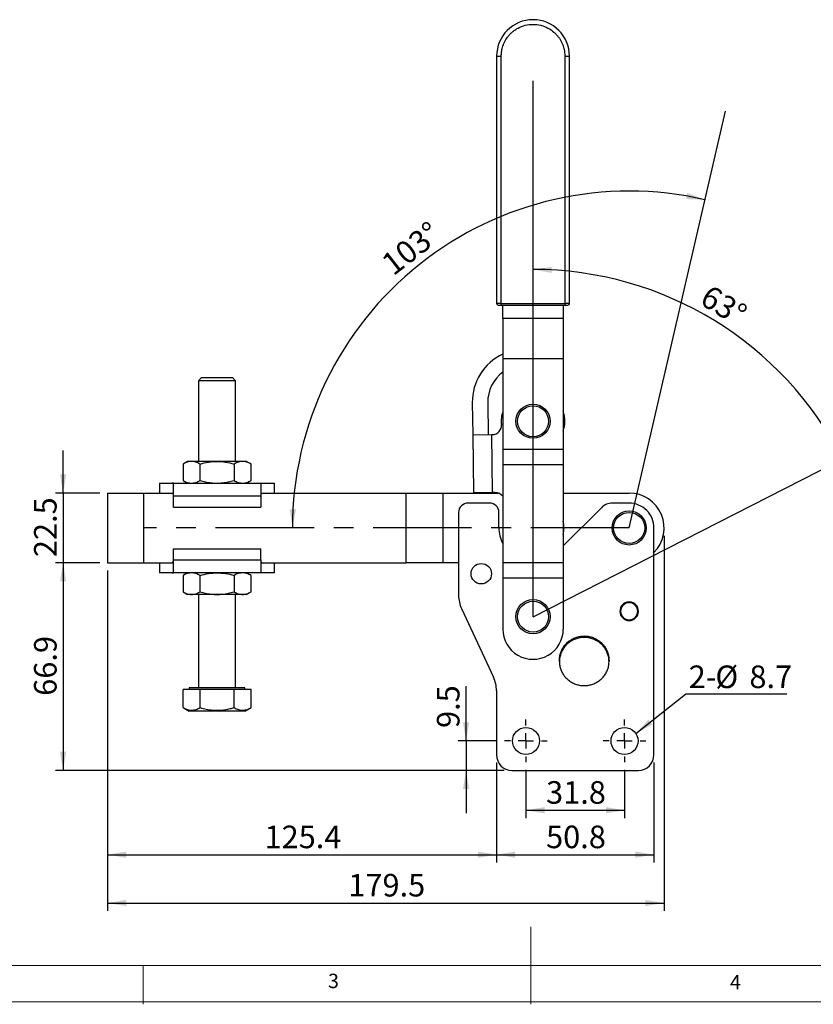
# Model space of a CAD drawing. Units: millimetres. Extents: x 5 to 297, y 6 to 206.
# Drawn here: x 83 to 185, y 6 to 133 of the extents above; entities that cross this region are included whole.
import ezdxf

# ---------------------------------------------------------------- set-up
doc = ezdxf.new("R2010")
doc.units = ezdxf.units.MM
doc.linetypes.add('CENTERX2', pattern=[20.32, 12.7, -2.54, 2.54, -2.54])
doc.layers.add('DIM', color=5, linetype='Continuous')
doc.layers.add('SLD-0', color=179, linetype='Continuous')
doc.styles.add('SLDTEXTSTYLE1', font='TXT', dxfattribs={"width": 0.75})
doc.dimstyles.new('SLDDIMSTYLE0', dxfattribs={"dimtxt": 2.910417, "dimasz": 2.4, "dimexe": 0, "dimexo": 0.0625, "dimgap": 0.727604, "dimtad": 1, "dimdec": 4, "dimlfac": 2.5, "dimzin": 12, "dimdsep": 46, "dimtxsty": 'SLDTEXTSTYLE1', "dimsah": 1, "dimcen": 0.09, "dimazin": 3, "dimtfac": 1, "dimtofl": 0, "dimtmove": 0, "dimatfit": 3, "dimfxl": 0, "dimfrac": 2, "dimtolj": 1, "dimtzin": 12, "dimarcsym": 0})
doc.dimstyles.new('SLDDIMSTYLE1', dxfattribs={"dimtxt": 2.910417, "dimasz": 2.4, "dimexe": 0, "dimexo": 0.0625, "dimgap": 0.727604, "dimtad": 1, "dimdec": 4, "dimlfac": 2.5, "dimzin": 12, "dimdsep": 46, "dimtxsty": 'SLDTEXTSTYLE1', "dimsah": 1, "dimcen": 0.09, "dimazin": 3, "dimtfac": 1, "dimtofl": 0, "dimtmove": 0, "dimatfit": 3, "dimfxl": 0, "dimfrac": 2, "dimtolj": 1, "dimtzin": 12, "dimarcsym": 0})
doc.dimstyles.new('SLDDIMSTYLE2', dxfattribs={"dimtxt": 2.910417, "dimasz": 2.4, "dimexe": 0, "dimexo": 0.0625, "dimgap": 0.727604, "dimtad": 1, "dimdec": 1, "dimlfac": 2.5, "dimrnd": 1e-09, "dimzin": 12, "dimdsep": 46, "dimtxsty": 'SLDTEXTSTYLE1', "dimsah": 1, "dimcen": 0.09, "dimadec": 0, "dimazin": 3, "dimtfac": 1, "dimtdec": 1, "dimtmove": 0, "dimatfit": 0, "dimfxl": 0, "dimfrac": 2, "dimtolj": 1, "dimtzin": 12, "dimarcsym": 0})
doc.dimstyles.new('SLDDIMSTYLE3', dxfattribs={"dimtxt": 2.910417, "dimasz": 2.4, "dimexe": 0, "dimexo": 0.0625, "dimgap": 0.727604, "dimtad": 1, "dimdec": 1, "dimlfac": 2.5, "dimrnd": 1e-09, "dimzin": 12, "dimdsep": 46, "dimtxsty": 'SLDTEXTSTYLE1', "dimsah": 1, "dimcen": 0.09, "dimadec": 0, "dimazin": 3, "dimtfac": 1, "dimtdec": 1, "dimtofl": 0, "dimtmove": 0, "dimatfit": 3, "dimfxl": 0, "dimfrac": 2, "dimtolj": 1, "dimtzin": 12, "dimarcsym": 0})
doc.dimstyles.new('SLDDIMSTYLE4', dxfattribs={"dimtxt": 0.18, "dimasz": 2.4, "dimexe": 0, "dimexo": 0.0625, "dimgap": 0, "dimtad": 0, "dimtih": 1, "dimtoh": 1, "dimdec": 0, "dimrnd": 1e-09, "dimzin": 0, "dimdsep": 46, "dimtxsty": 'Standard', "dimsah": 1, "dimcen": 0.09, "dimadec": 0, "dimazin": 0, "dimtfac": 2.4, "dimtdec": 0, "dimtofl": 0, "dimtmove": 0, "dimatfit": 3, "dimfxl": 0, "dimfrac": 2, "dimtolj": 1, "dimtzin": 0, "dimarcsym": 0})

# ---------------------------------------------------------------- blocks, each defined once
blk = doc.blocks.new('_D')
at = {"layer": 'DIM'}
blk.add_arc((149.09, 55.96), 44.78, 27.0017, 90.0017, dxfattribs=at)
for points in [[(149.09, 100.74), (151.47, 100.28), (151.5, 101.08)], [(188.98, 76.29), (188.19, 78.59), (187.49, 78.21)]]:
    blk.add_solid(points, dxfattribs=at)
at = {"layer": 'DIM', "insert": (171.95, 98.87), "char_height": 2.91, "attachment_point": 1, "rotation": 328.5017, "style": 'SLDTEXTSTYLE1'}
blk.add_mtext('63°', dxfattribs=at)
blk = doc.blocks.new('_D_1')
at = {"layer": 'DIM', "color": 5}
blk.add_arc((161.49, 67.4), 43.44, 77, 180, dxfattribs=at)
for points in [[(171.26, 109.73), (168.99, 110.6), (168.83, 109.81)], [(118.05, 67.4), (118.51, 69.79), (117.71, 69.81)]]:
    blk.add_solid(points, dxfattribs=at)
at = {"layer": 'DIM', "color": 5, "insert": (129.26, 102.11), "char_height": 2.91, "attachment_point": 1, "rotation": 38.0388, "style": 'SLDTEXTSTYLE1'}
blk.add_mtext('103°', dxfattribs=at)
blk = doc.blocks.new('_D_2')
at = {"layer": 'DIM', "color": 5}
for p, q in [((88.47, 71.9), (88.47, 77.4)), ((93.21, 71.9), (87.47, 71.9)), ((88.47, 71.9), (88.47, 62.9)), ((93.21, 62.9), (87.47, 62.9)), ((88.47, 62.9), (88.47, 57.4))]:
    blk.add_line(p, q, dxfattribs=at)
for points in [[(88.47, 71.9), (88.87, 74.3), (88.07, 74.3)], [(88.47, 62.9), (88.07, 60.5), (88.87, 60.5)]]:
    blk.add_solid(points, dxfattribs=at)
at = {"layer": 'DIM', "color": 5, "insert": (84.72, 63.64), "char_height": 2.91, "attachment_point": 1, "rotation": 90, "style": 'SLDTEXTSTYLE1'}
blk.add_mtext('22.5', dxfattribs=at)
blk = doc.blocks.new('_D_3')
at = {"layer": 'DIM', "color": 5}
for p, q in [((93.21, 62.9), (87.47, 62.9)), ((88.47, 62.9), (88.47, 36.14)), ((145.37, 36.14), (87.47, 36.14))]:
    blk.add_line(p, q, dxfattribs=at)
for points in [[(88.47, 62.9), (88.07, 60.5), (88.87, 60.5)], [(88.47, 36.14), (88.87, 38.54), (88.07, 38.54)]]:
    blk.add_solid(points, dxfattribs=at)
at = {"layer": 'DIM', "color": 5, "insert": (84.72, 45.76), "char_height": 2.91, "attachment_point": 1, "rotation": 90, "style": 'SLDTEXTSTYLE1'}
blk.add_mtext('66.9', dxfattribs=at)
blk = doc.blocks.new('_D_4')
at = {"layer": 'DIM', "color": 5}
for p, q in [((148.17, 36.2), (148.17, 30)), ((160.89, 36.2), (160.89, 30)), ((148.17, 31), (160.89, 31))]:
    blk.add_line(p, q, dxfattribs=at)
for points in [[(148.17, 31), (150.57, 30.6), (150.57, 31.4)], [(160.89, 31), (158.49, 31.4), (158.49, 30.6)]]:
    blk.add_solid(points, dxfattribs=at)
at = {"layer": 'DIM', "color": 5, "insert": (150.77, 34.75), "char_height": 2.91, "attachment_point": 1, "style": 'SLDTEXTSTYLE1'}
blk.add_mtext('31.8', dxfattribs=at)
blk = doc.blocks.new('_D_5')
at = {"layer": 'DIM', "color": 5}
for p, q in [((144.37, 37.14), (144.37, 24.27)), ((164.69, 37.14), (164.69, 24.27)), ((144.37, 25.27), (164.69, 25.27))]:
    blk.add_line(p, q, dxfattribs=at)
for points in [[(144.37, 25.27), (146.77, 24.87), (146.77, 25.67)], [(164.69, 25.27), (162.29, 25.67), (162.29, 24.87)]]:
    blk.add_solid(points, dxfattribs=at)
at = {"layer": 'DIM', "color": 5, "insert": (150.77, 29.02), "char_height": 2.91, "attachment_point": 1, "style": 'SLDTEXTSTYLE1'}
blk.add_mtext('50.8', dxfattribs=at)
blk = doc.blocks.new('_D_6')
at = {"layer": 'DIM', "color": 5}
for p, q in [((140.45, 39.94), (140.45, 46.98)), ((144.43, 39.94), (139.45, 39.94)), ((140.45, 39.94), (140.45, 36.14)), ((145.37, 36.14), (139.45, 36.14)), ((140.45, 36.14), (140.45, 30.64))]:
    blk.add_line(p, q, dxfattribs=at)
for points in [[(140.45, 39.94), (140.85, 42.34), (140.05, 42.34)], [(140.45, 36.14), (140.05, 33.74), (140.85, 33.74)]]:
    blk.add_solid(points, dxfattribs=at)
at = {"layer": 'DIM', "color": 5, "insert": (136.69, 41.61), "char_height": 2.91, "attachment_point": 1, "rotation": 90, "style": 'SLDTEXTSTYLE1'}
blk.add_mtext('9.5', dxfattribs=at)
blk = doc.blocks.new('_D_7')
at = {"layer": 'DIM', "color": 5}
for p, q in [((94.21, 61.9), (94.21, 24.27)), ((144.37, 37.14), (144.37, 24.27)), ((94.21, 25.27), (144.37, 25.27))]:
    blk.add_line(p, q, dxfattribs=at)
for points in [[(94.21, 25.27), (96.61, 24.87), (96.61, 25.67)], [(144.37, 25.27), (141.97, 25.67), (141.97, 24.87)]]:
    blk.add_solid(points, dxfattribs=at)
at = {"layer": 'DIM', "color": 5, "insert": (114.45, 29.02), "char_height": 2.91, "attachment_point": 1, "style": 'SLDTEXTSTYLE1'}
blk.add_mtext('125.4', dxfattribs=at)
blk = doc.blocks.new('_D_8')
at = {"layer": 'DIM', "color": 5}
for p, q in [((165.99, 66.4), (165.99, 18.04)), ((94.21, 61.9), (94.21, 18.04)), ((94.21, 19.04), (165.99, 19.04))]:
    blk.add_line(p, q, dxfattribs=at)
for points in [[(94.21, 19.04), (96.61, 18.64), (96.61, 19.44)], [(165.99, 19.04), (163.59, 19.44), (163.59, 18.64)]]:
    blk.add_solid(points, dxfattribs=at)
at = {"layer": 'DIM', "color": 5, "insert": (125.26, 22.79), "char_height": 2.91, "attachment_point": 1, "style": 'SLDTEXTSTYLE1'}
blk.add_mtext('179.5', dxfattribs=at)
blk = doc.blocks.new('SW_NOTE_0_1')
at = {"layer": 'DIM', "color": 0}
blk.add_line((13.09, 0), (0, 0), dxfattribs=at)
at = {"layer": 'DIM', "color": 0, "char_height": 2.91, "attachment_point": 1, "style": 'SLDTEXTSTYLE1'}
for s, insert in [('%%c', (3.85, 3.69)), ('2-', (0.41, 3.69)), ('8.7', (8.24, 3.69))]:
    blk.add_mtext(s, dxfattribs=dict(at, insert=insert))
blk = doc.blocks.new('SW_CENTERMARKSYMBOL_0')
at = {"layer": 'DIM', "color": 0}
for p, q in [((0, 2), (0, 2.74)), ((-2, 0), (-2.74, 0)), ((0, 0), (-1, 0)), ((0, 0), (0, 1)), ((0, 0), (0, -1)), ((0, 0), (1, 0)), ((2, 0), (2.74, 0)), ((0, -2), (0, -2.74))]:
    blk.add_line(p, q, dxfattribs=at)
blk = doc.blocks.new('SW_CENTERMARKSYMBOL_1')
at = {"layer": 'DIM', "color": 0}
for p, q in [((0, 2), (0, 2.74)), ((-2, 0), (-2.74, 0)), ((0, 0), (-1, 0)), ((0, 0), (0, 1)), ((0, 0), (0, -1)), ((0, 0), (1, 0)), ((2, 0), (2.74, 0)), ((0, -2), (0, -2.74))]:
    blk.add_line(p, q, dxfattribs=at)

msp = doc.modelspace()

# ---------------------------------------------------------------- linework, layer by layer
at = {"color": 7, "linetype": 'Continuous', "lineweight": 25}
for p, q in [((144.38769, 128.24308), (144.38769, 96.34308)), ((144.38769, 128.24308), (144.98769, 128.24308)), ((144.98769, 96.34308), (144.98769, 128.24308)), ((153.18769, 128.24308), (153.18769, 96.34308)), ((153.18769, 128.24308), (153.78769, 128.24308)), ((153.78769, 96.34308), (153.78769, 128.24308)), ((144.98769, 96.34308), (144.38769, 96.34308)), ((144.98769, 96.34308), (153.18769, 96.34308)), ((144.98769, 96.14308), (144.98769, 96.34308)), ((144.98769, 96.14308), (153.18769, 96.14308)), ((145.18769, 94.43108), (145.18769, 96.14308)), ((152.98769, 96.14308), (152.98769, 94.43108)), ((153.78769, 96.34308), (153.18769, 96.34308)), ((153.18769, 96.34308), (153.18769, 96.14308)), ((152.98769, 94.43108), (145.18769, 94.43108)), ((145.18769, 94.43108), (145.18769, 89.23108)), ((152.98769, 94.43108), (152.98769, 89.23108)), ((152.98769, 89.23108), (145.18769, 89.23108)), ((145.18769, 89.23108), (145.18769, 77.57108)), ((152.98769, 89.23108), (152.98769, 77.57108)), ((106.323995, 86.78308), (105.923995, 86.38308)), ((105.923995, 86.38308), (105.923995, 75.98308)), ((110.723995, 86.38308), (105.923995, 86.38308)), ((106.323995, 86.78308), (110.323995, 86.78308)), ((110.723995, 86.38308), (110.323995, 86.78308)), ((110.723995, 75.98308), (110.723995, 86.38308)), ((141.251981, 83.549346), (141.31238, 79.397785)), ((143.251769, 83.57844), (143.312168, 79.426879)), ((141.31238, 79.397785), (143.712126, 79.432698)), ((141.31238, 79.397785), (141.421192, 71.918577)), ((143.712126, 79.432698), (143.83159, 79.434436)), ((143.712126, 79.432698), (143.820938, 71.953489)), ((145.18769, 77.57108), (145.18769, 75.57108)), ((145.18769, 77.57108), (152.98769, 77.57108)), ((152.98769, 77.57108), (152.98769, 75.57108)), ((104.523995, 75.98308), (103.936133, 75.643677)), ((103.936133, 75.643677), (103.936133, 73.522482)), ((105.033099, 75.98308), (104.523995, 75.98308)), ((108.323995, 75.98308), (105.033099, 75.98308)), ((106.130064, 73.522482), (106.130064, 75.643677)), ((111.614892, 75.98308), (108.323995, 75.98308)), ((110.517926, 75.643677), (110.517926, 73.522482)), ((112.123995, 75.98308), (111.614892, 75.98308)), ((112.711857, 75.643677), (112.123995, 75.98308)), ((112.711857, 73.522482), (112.711857, 75.643677)), ((145.18769, 75.57108), (152.98769, 75.57108)), ((145.18769, 75.57108), (145.18769, 62.95908)), ((152.98769, 75.57108), (152.98769, 62.95908)), ((100.923995, 73.18308), (100.923995, 71.90308)), ((100.923995, 73.18308), (102.527444, 73.18308)), ((102.527444, 73.18308), (114.120546, 73.18308)), ((102.691944, 73.171132), (102.527444, 73.18308)), ((102.691944, 71.50308), (102.691944, 73.171132)), ((103.936133, 73.522482), (104.523995, 73.18308)), ((112.123995, 73.18308), (112.711857, 73.522482)), ((113.956046, 73.171132), (114.120546, 73.18308)), ((113.956046, 73.171132), (113.956046, 71.50308)), ((114.120546, 73.18308), (115.723995, 73.18308)), ((115.723995, 71.90308), (115.723995, 73.18308)), ((94.20769, 71.90308), (94.20769, 62.90308)), ((94.20769, 71.90308), (98.88769, 71.90308)), ((98.88769, 71.90308), (102.59184, 71.90308)), ((98.88769, 62.90308), (98.88769, 71.90308)), ((113.956046, 71.50308), (102.691944, 71.50308)), ((102.691944, 70.10308), (102.691944, 71.50308)), ((113.956046, 71.50308), (113.956046, 70.10308)), ((114.05615, 71.90308), (132.704205, 71.90308)), ((132.704205, 71.90308), (137.504205, 71.90308)), ((132.704205, 62.90308), (132.704205, 71.90308)), ((137.504205, 62.90308), (137.504205, 71.90308)), ((137.504205, 71.90308), (144.601781, 71.90308)), ((143.820938, 71.953489), (141.421192, 71.918577)), ((144.2209, 71.959308), (143.820938, 71.953489)), ((152.98769, 71.90308), (161.48769, 71.90308)), ((102.691944, 70.10308), (113.956046, 70.10308)), ((143.48769, 70.60308), (140.68769, 70.60308)), ((157.9019, 70.01729), (152.98769, 65.103056)), ((161.48769, 70.60308), (159.316117, 70.60308)), ((139.48769, 69.40308), (139.48769, 58.689831)), ((144.68769, 67.425592), (144.68769, 69.40308)), ((164.68769, 38.14308), (164.68769, 67.40308)), ((102.691944, 64.70308), (113.956046, 64.70308)), ((102.691944, 63.30308), (102.691944, 64.70308)), ((113.956046, 63.30308), (113.956046, 64.70308)), ((94.20769, 62.90308), (98.88769, 62.90308)), ((98.88769, 62.90308), (102.59184, 62.90308)), ((100.923995, 62.90308), (100.923995, 61.62308)), ((102.691944, 63.30308), (113.956046, 63.30308)), ((102.691944, 61.635027), (102.691944, 63.30308)), ((113.956046, 63.30308), (113.956046, 61.635027)), ((114.05615, 62.90308), (132.704205, 62.90308)), ((115.723995, 61.62308), (115.723995, 62.90308)), ((137.504205, 62.90308), (132.704205, 62.90308)), ((139.48769, 62.90308), (137.504205, 62.90308)), ((145.18769, 62.95908), (145.18769, 60.95908)), ((145.18769, 62.95908), (152.98769, 62.95908)), ((152.98769, 62.95908), (152.98769, 60.95908)), ((102.527444, 61.62308), (100.923995, 61.62308)), ((102.527444, 61.62308), (102.691944, 61.635027)), ((114.120546, 61.62308), (102.527444, 61.62308)), ((104.523995, 61.62308), (103.936133, 61.283677)), ((103.936133, 61.283677), (103.936133, 59.162482)), ((106.130064, 59.162482), (106.130064, 61.283677)), ((110.517926, 61.283677), (110.517926, 59.162482)), ((112.711857, 61.283677), (112.123995, 61.62308)), ((112.711857, 59.162482), (112.711857, 61.283677)), ((114.120546, 61.62308), (113.956046, 61.635027)), ((115.723995, 61.62308), (114.120546, 61.62308)), ((145.18769, 60.95908), (152.98769, 60.95908)), ((145.18769, 60.95908), (145.18769, 54.36308)), ((152.98769, 60.95908), (152.98769, 54.36308)), ((103.936133, 59.162482), (104.523995, 58.82308)), ((105.033099, 58.82308), (104.523995, 58.82308)), ((108.323995, 58.82308), (105.033099, 58.82308)), ((105.923995, 58.82308), (105.923995, 46.78308)), ((111.614892, 58.82308), (108.323995, 58.82308)), ((110.723995, 46.78308), (110.723995, 58.82308)), ((112.123995, 58.82308), (111.614892, 58.82308)), ((112.123995, 58.82308), (112.711857, 59.162482)), ((161.42769, 57.761442), (161.42769, 57.861579)), ((161.54769, 57.761442), (161.54769, 57.861579)), ((139.862459, 56.999358), (143.992921, 48.141553)), ((152.48769, 50.173721), (152.48769, 50.270426)), ((158.88769, 50.270426), (158.88769, 50.173721)), ((103.936133, 44.237952), (103.936133, 46.58308)), ((106.130064, 46.58308), (103.936133, 46.58308)), ((104.723995, 46.78308), (104.723995, 46.58308)), ((108.323995, 46.78308), (104.723995, 46.78308)), ((106.130064, 44.237952), (106.130064, 46.58308)), ((110.517926, 46.58308), (106.130064, 46.58308)), ((111.923995, 46.78308), (108.323995, 46.78308)), ((110.517926, 44.237952), (110.517926, 46.58308)), ((112.711857, 46.58308), (110.517926, 46.58308)), ((111.923995, 46.58308), (111.923995, 46.78308)), ((112.711857, 44.237952), (112.711857, 46.58308)), ((144.36769, 46.45108), (144.36769, 38.14308)), ((103.936133, 44.237952), (104.723995, 43.78308)), ((108.323995, 43.78308), (104.723995, 43.78308)), ((111.923995, 43.78308), (108.323995, 43.78308)), ((111.923995, 43.78308), (112.711857, 44.237952)), ((146.36769, 36.14308), (162.68769, 36.14308))]:
    msp.add_line(p, q, dxfattribs=at)
at = {"color": 7, "linetype": 'Continuous', "lineweight": 25, "flags": 128}
msp.add_lwpolyline([(161.42769, 57.861579), (161.48769, 57.86308), (161.54769, 57.861579)], dxfattribs=at)
at = {"color": 7, "linetype": 'Continuous', "lineweight": 25}
for centre, radius in [((149.08769, 81.16308), 2.2), ((149.08769, 81.16308), 2), ((161.48769, 67.40308), 2.2), ((161.48769, 67.40308), 2), ((142.40769, 61.50308), 1.32), ((149.08769, 55.96308), 2.2), ((149.08769, 55.96308), 2), ((148.16769, 39.94308), 1.74), ((160.88769, 39.94308), 1.74)]:
    msp.add_circle(centre, radius, dxfattribs=at)
for centre, radius, start, end in [((149.08769, 128.24308), 4.7, 0, 180), ((144.58769, 96.34308), 0.2, 180.00000001, 270.00000002), ((153.58769, 96.34308), 0.2, 270.00000002, 359.99999999), ((148.051261, 83.648266), 6.8, 114.90489892, 180.83351389), ((148.051261, 83.648266), 4.8, 126.62515387, 180.83351389), ((149.08769, 81.16308), 4.1, 162.03024614, 185.72581363), ((149.08769, 81.16308), 4.1, 342.03024613, 17.96975387), ((143.814133, 80.634309), 1.2, 270.83351389, 5.72581362), ((144.238356, 70.759435), 1.2, 37.71047215, 90.83351389), ((161.48769, 67.40308), 4.5, 315.32539044, 90.00000001), ((140.68769, 69.40308), 1.2, 89.99999999, 180), ((143.48769, 69.40308), 1.2, 359.99999999, 90), ((159.316117, 68.60308), 2, 89.99999999, 135.00013848), ((161.48769, 67.40308), 3.2, 359.99999999, 90), ((149.08769, 67.425592), 4.4, 180, 207.5801992), ((149.28769, 67.404533), 3.8, 346.82644316, 13.17355684), ((143.48769, 58.689831), 4, 180.00000001, 204.99999999), ((161.48769, 56.66308), 1.2, 92.86598399, 87.13401604), ((161.48769, 56.66308), 1.1, 93.12677612, 86.87322392), ((149.08769, 54.36308), 3.9, 179.99999997, 0.00000003), ((140.36769, 46.45108), 4, 0, 24.99999998), ((146.36769, 38.14308), 2, 180.00000001, 270), ((162.68769, 38.14308), 2, 270.00000001, 0)]:
    msp.add_arc(centre, radius, start, end, dxfattribs=at)
for points, knots in [([(144.98769, 128.24308), (144.994757, 128.425024), (145.00982, 128.812816), (145.143383, 129.421036), (145.393967, 130.073929), (145.727414, 130.618617), (146.077653, 131.038123), (146.393659, 131.344351), (146.752695, 131.623975), (147.299785, 131.957888), (148.078272, 132.259464), (149.087644, 132.385554), (150.09729, 132.259332), (151.018394, 131.902836), (151.668492, 131.454181), (152.097746, 131.038084), (152.448018, 130.61855), (152.781409, 130.073931), (153.031998, 129.421035), (153.16556, 128.812817), (153.180623, 128.425025), (153.18769, 128.24308)], [0, 0, 0, 0, 0.0424109395, 0.0903934401, 0.1444597956, 0.2049078188, 0.2383344408, 0.2717447288, 0.3073576426, 0.344256633, 0.4209770517, 0.5000586493, 0.5791402468, 0.6558606656, 0.7282552723, 0.7616818934, 0.7950921812, 0.8555402044, 0.9096065599, 0.9575890605, 1, 1, 1, 1]), ([(144.58769, 96.14308), (144.593033, 96.14308), (144.601253, 96.14308), (144.651132, 96.14308), (144.702757, 96.14308), (144.766839, 96.14308), (144.859966, 96.14308), (144.937372, 96.14308), (144.98769, 96.14308)], [0, 0, 0, 0, 0.2394568444, 0.3683606602, 0.5, 0.6316393398, 0.7605431556, 1, 1, 1, 1]), ([(153.18769, 96.14308), (153.238009, 96.14308), (153.315415, 96.14308), (153.408541, 96.14308), (153.472624, 96.14308), (153.524248, 96.14308), (153.574127, 96.14308), (153.582347, 96.14308), (153.58769, 96.14308)], [0, 0, 0, 0, 0.2394568444, 0.3683606602, 0.5, 0.6316393398, 0.7605431556, 1, 1, 1, 1]), ([(105.033099, 75.98308), (104.849289, 75.965977), (104.47759, 75.931392), (104.117935, 75.740282), (103.936133, 75.643677)], [0, 0, 0, 0, 0.4945107285, 1, 1, 1, 1]), ([(106.130064, 75.643677), (105.951912, 75.73854), (105.592342, 75.930003), (105.220638, 75.965281), (105.033099, 75.98308)], [0, 0, 0, 0, 0.4954579635, 1, 1, 1, 1]), ([(106.130064, 75.643677), (106.486368, 75.73854), (107.205509, 75.930003), (107.948915, 75.965281), (108.323995, 75.98308)], [0, 0, 0, 0, 0.4954579635, 1, 1, 1, 1]), ([(108.323995, 75.98308), (108.691614, 75.965977), (109.435013, 75.931392), (110.154323, 75.740282), (110.517926, 75.643677)], [0, 0, 0, 0, 0.49451072852, 1, 1, 1, 1]), ([(111.614892, 75.98308), (111.431082, 75.965977), (111.059383, 75.931392), (110.699728, 75.740282), (110.517926, 75.643677)], [0, 0, 0, 0, 0.49451072852, 1, 1, 1, 1]), ([(112.711857, 75.643677), (112.533705, 75.73854), (112.174135, 75.930003), (111.802432, 75.965281), (111.614892, 75.98308)], [0, 0, 0, 0, 0.4954579635, 1, 1, 1, 1]), ([(103.936133, 73.522482), (104.114285, 73.42762), (104.473855, 73.236156), (104.845559, 73.200879), (105.033099, 73.18308)], [0, 0, 0, 0, 0.4954579635, 1, 1, 1, 1]), ([(105.033099, 73.18308), (105.216908, 73.200182), (105.588607, 73.234767), (105.948262, 73.425878), (106.130064, 73.522482)], [0, 0, 0, 0, 0.49451072852, 1, 1, 1, 1]), ([(106.130064, 73.522482), (106.366571, 73.458637), (106.721807, 73.362741), (107.203711, 73.273995), (107.696529, 73.203135), (108.071344, 73.191155), (108.323995, 73.18308)], [0, 0, 0, 0, 0.3298121029, 0.4953834616, 0.6598534605, 1, 1, 1, 1]), ([(108.323995, 73.18308), (108.56828, 73.19064), (108.935628, 73.202009), (109.419543, 73.269995), (109.909947, 73.358755), (110.272464, 73.456379), (110.517926, 73.522482)], [0, 0, 0, 0, 0.3288929248, 0.4945780071, 0.6577753051, 1, 1, 1, 1]), ([(110.517926, 73.522482), (110.696078, 73.42762), (111.055649, 73.236156), (111.427352, 73.200879), (111.614892, 73.18308)], [0, 0, 0, 0, 0.49545796347, 1, 1, 1, 1]), ([(111.614892, 73.18308), (111.798701, 73.200182), (112.1704, 73.234767), (112.530055, 73.425878), (112.711857, 73.522482)], [0, 0, 0, 0, 0.4945107285, 1, 1, 1, 1]), ([(102.691944, 71.681472), (102.671403, 71.722436), (102.642607, 71.779866), (102.602146, 71.811161), (102.590546, 71.820134)], [0, 0, 0, 0, 0.7133060516, 1, 1, 1, 1]), ([(114.058887, 71.815642), (114.039913, 71.80153), (113.998859, 71.770995), (113.97102, 71.712781), (113.956046, 71.681472)], [0, 0, 0, 0, 0.4621589791, 1, 1, 1, 1]), ([(102.589104, 62.990518), (102.608077, 63.00463), (102.649131, 63.035164), (102.676971, 63.093378), (102.691944, 63.124688)], [0, 0, 0, 0, 0.4621589777, 1, 1, 1, 1]), ([(113.956046, 63.124688), (113.977174, 63.085037), (114.019282, 63.006012), (114.077973, 62.964141), (114.107216, 62.943278)], [0, 0, 0, 0, 0.5017394623, 1, 1, 1, 1]), ([(105.033099, 61.62308), (104.849289, 61.605977), (104.47759, 61.571392), (104.117935, 61.380282), (103.936133, 61.283677)], [0, 0, 0, 0, 0.4945107285, 1, 1, 1, 1]), ([(106.130064, 61.283677), (105.951912, 61.37854), (105.592342, 61.570003), (105.220638, 61.605281), (105.033099, 61.62308)], [0, 0, 0, 0, 0.4954579635, 1, 1, 1, 1]), ([(106.130064, 61.283677), (106.486368, 61.37854), (107.205509, 61.570003), (107.948915, 61.605281), (108.323995, 61.62308)], [0, 0, 0, 0, 0.4954579635, 1, 1, 1, 1]), ([(108.323995, 61.62308), (108.691614, 61.605977), (109.435013, 61.571392), (110.154323, 61.380282), (110.517926, 61.283677)], [0, 0, 0, 0, 0.49451072852, 1, 1, 1, 1]), ([(111.614892, 61.62308), (111.431082, 61.605977), (111.059383, 61.571392), (110.699728, 61.380282), (110.517926, 61.283677)], [0, 0, 0, 0, 0.49451072852, 1, 1, 1, 1]), ([(112.711857, 61.283677), (112.533705, 61.37854), (112.174135, 61.570003), (111.802432, 61.605281), (111.614892, 61.62308)], [0, 0, 0, 0, 0.4954579635, 1, 1, 1, 1]), ([(103.936133, 59.162482), (104.114285, 59.06762), (104.473855, 58.876156), (104.845559, 58.840879), (105.033099, 58.82308)], [0, 0, 0, 0, 0.4954579635, 1, 1, 1, 1]), ([(105.033099, 58.82308), (105.216908, 58.840182), (105.588607, 58.874767), (105.948262, 59.065878), (106.130064, 59.162482)], [0, 0, 0, 0, 0.49451072852, 1, 1, 1, 1]), ([(106.130064, 59.162482), (106.366571, 59.098637), (106.721807, 59.002741), (107.203711, 58.913995), (107.696529, 58.843135), (108.071344, 58.831155), (108.323995, 58.82308)], [0, 0, 0, 0, 0.3298121029, 0.4953834616, 0.6598534605, 1, 1, 1, 1]), ([(108.323995, 58.82308), (108.56828, 58.83064), (108.935628, 58.842009), (109.419543, 58.909995), (109.909947, 58.998755), (110.272464, 59.096379), (110.517926, 59.162482)], [0, 0, 0, 0, 0.3288929248, 0.4945780071, 0.6577753051, 1, 1, 1, 1]), ([(110.517926, 59.162482), (110.696078, 59.06762), (111.055649, 58.876156), (111.427352, 58.840879), (111.614892, 58.82308)], [0, 0, 0, 0, 0.49545796347, 1, 1, 1, 1]), ([(111.614892, 58.82308), (111.798701, 58.840182), (112.1704, 58.874767), (112.530055, 59.065878), (112.711857, 59.162482)], [0, 0, 0, 0, 0.4945107285, 1, 1, 1, 1]), ([(152.48769, 50.270426), (152.496237, 50.447773), (152.513578, 50.807611), (152.653104, 51.32984), (152.873884, 51.82662), (153.173903, 52.274941), (153.547867, 52.670184), (153.979047, 52.994047), (154.462843, 53.243193), (154.976894, 53.406085), (155.515893, 53.481045), (156.054883, 53.464602), (156.58831, 53.356925), (157.091475, 53.162999), (157.559185, 52.884825), (157.969816, 52.53528), (158.319011, 52.117973), (158.591064, 51.652209), (158.781444, 51.142854), (158.874904, 50.67731), (158.884162, 50.382697), (158.88769, 50.270426)], [0, 0, 0, 0, 0.0529252283, 0.1073852918, 0.1603105201, 0.2147705836, 0.2676958118, 0.3221558751, 0.3750811033, 0.4295411667, 0.4824663949, 0.5369264583, 0.5898516865, 0.6443117499, 0.697236978, 0.7516970414, 0.8046222696, 0.859082333, 0.9120075612, 0.9664676246, 1, 1, 1, 1]), ([(158.88769, 50.173721), (158.879391, 50.343191), (158.862553, 50.68704), (158.727138, 51.186244), (158.513122, 51.66135), (158.221845, 52.092034), (157.858164, 52.473736), (157.4358, 52.790502), (156.959581, 53.037505), (156.448264, 53.203521), (155.908774, 53.284829), (155.364246, 53.276495), (154.822579, 53.177475), (154.309493, 52.991514), (153.831702, 52.720613), (153.413395, 52.378504), (153.058492, 51.969045), (152.784322, 51.514256), (152.593449, 51.018134), (152.500368, 50.56719), (152.491177, 50.281948), (152.48769, 50.173721)], [0, 0, 0, 0, 0.051746958, 0.1049925048, 0.1567976263, 0.2100798251, 0.2623576489, 0.3161101161, 0.3691412476, 0.4236698087, 0.4774193485, 0.5327056368, 0.586823083, 0.6425174163, 0.6964755122, 0.7520332465, 0.8053683736, 0.8602966026, 0.912831469, 0.9669263384, 1, 1, 1, 1]), ([(152.48769, 50.173721), (152.496398, 50.001824), (152.513813, 49.658025), (152.649568, 49.156721), (152.863732, 48.684773), (153.155694, 48.25229), (153.51854, 47.873325), (153.942488, 47.554768), (154.417201, 47.309992), (154.930672, 47.142776), (155.467967, 47.063128), (156.015002, 47.071018), (156.55397, 47.170935), (157.069614, 47.357295), (157.544476, 47.628171), (157.965063, 47.971477), (158.317178, 48.379935), (158.593055, 48.836551), (158.781699, 49.330813), (158.875119, 49.78196), (158.884204, 50.065073), (158.88769, 50.173721)], [0, 0, 0, 0, 0.0524954944, 0.104992216, 0.1574711723, 0.2099531978, 0.2629661662, 0.31598277, 0.3697603796, 0.4235406857, 0.4780576531, 0.5325751446, 0.5874818476, 0.642386481, 0.6971466233, 0.7519029151, 0.8060371514, 0.8601675492, 0.913484085, 0.9667985518, 1, 1, 1, 1]), ([(103.936133, 44.237952), (104.126552, 44.139922), (104.511518, 43.941735), (105.081894, 43.869235), (105.627135, 43.975654), (105.9614, 44.149987), (106.130064, 44.237952)], [0, 0, 0, 0, 0.2646058505, 0.5349496425, 0.7653441039, 1, 1, 1, 1]), ([(106.130064, 44.237952), (106.399668, 44.166396), (106.938651, 44.023344), (107.860946, 43.891558), (108.897989, 43.891997), (109.81606, 44.045779), (110.351178, 44.192296), (110.517926, 44.237952)], [0, 0, 0, 0, 0.1878491751, 0.3755427039, 0.6261373973, 0.8835003932, 1, 1, 1, 1]), ([(110.517926, 44.237952), (110.708345, 44.139922), (111.093311, 43.941735), (111.663687, 43.869235), (112.208928, 43.975654), (112.543193, 44.149987), (112.711857, 44.237952)], [0, 0, 0, 0, 0.2646058505, 0.5349496425, 0.7653441039, 1, 1, 1, 1])]:
    msp.add_open_spline(points, degree=3, knots=knots, dxfattribs=at)
at = {"layer": 'DIM', "color": 1}
for p, q in [((149.08769, 55.96308), (149.08569, 125.04308)), ((161.48769, 67.40308), (173.899521, 121.164626)), ((149.08769, 55.96308), (202.448183, 83.153555))]:
    msp.add_line(p, q, dxfattribs=at)
at = {"layer": 'DIM', "color": 1, "linetype": 'CENTERX2'}
msp.add_line((161.48769, 67.40308), (98.88969, 67.40308), dxfattribs=at)
at = {"layer": 'SLD-0', "color": 179, "linetype": 'Continuous', "lineweight": 18}
for p, q in [((148.805875, 5.976886), (148.805875, 15.976886)), ((10.305875, 10.976886), (292.305875, 10.976886)), ((98.805875, 10.976886), (98.805875, 5.976886)), ((5.305875, 6.303948), (292.305875, 6.303948))]:
    msp.add_line(p, q, dxfattribs=at)

# ---------------------------------------------------------------- block references
at = {"layer": 'DIM', "color": 5}
msp.add_blockref('SW_NOTE_0_1', (168.757143, 45.976587), dxfattribs=at)
at = {"layer": 'DIM', "color": 1}
for name, p in [('SW_CENTERMARKSYMBOL_0', (148.16769, 39.94308)), ('SW_CENTERMARKSYMBOL_1', (160.88769, 39.94308))]:
    msp.add_blockref(name, p, dxfattribs=at)

# ---------------------------------------------------------------- texts
at = {"layer": 'DIM', "color": 179, "insert": (122.645674, 9.919805), "char_height": 1.852083, "attachment_point": 1, "style": 'SLDTEXTSTYLE1'}
msp.add_mtext('3', dxfattribs=at)
at = {"layer": 'SLD-0', "color": 179, "insert": (174.498702, 9.760216), "char_height": 1.852083, "attachment_point": 1, "style": 'SLDTEXTSTYLE1'}
msp.add_mtext('4', dxfattribs=at)

# ---------------------------------------------------------------- dimensions: what is measured, and where the dimension line sits
at = {"layer": 'DIM'}
dim = msp.add_angular_dim_2l(base=(172.482403, 94.142263), line1=((202.448183, 83.153555), (149.08769, 55.96308)), line2=((149.08569, 125.04308), (149.08769, 55.96308)), dimstyle='SLDDIMSTYLE0', dxfattribs=at)
dim.commit()
dim.dimension.update_dxf_attribs({"geometry": '_D', "text_midpoint": (172.482403, 94.142263), "dimtype": 162})
at = {"layer": 'DIM', "color": 5}
dim = msp.add_angular_dim_2l(base=(134.444948, 101.400466), line1=((173.899521, 121.164626), (161.48769, 67.40308)), line2=((98.88969, 67.40308), (161.48769, 67.40308)), dimstyle='SLDDIMSTYLE1', dxfattribs=at)
dim.commit()
dim.dimension.update_dxf_attribs({"geometry": '_D_1', "text_midpoint": (134.719498, 101.617054), "dimtype": 162})
for base, p1, p2, angle, dimstyle, picture, middle in [((88.470757, 62.90308), (94.20769, 71.90308), (94.20769, 62.90308), 90, 'SLDDIMSTYLE2', '_D_2', (88.470757, 67.40308)), ((88.470757, 36.14308), (94.20769, 62.90308), (146.36769, 36.14308), 90, 'SLDDIMSTYLE3', '_D_3', (88.470757, 49.52308)), ((144.36769, 25.266128), (94.20769, 62.90308), (144.36769, 38.14308), 0, 'SLDDIMSTYLE3', '_D_7', (119.28769, 25.266128)), ((140.445991, 36.14308), (145.42769, 39.94308), (146.36769, 36.14308), 90, 'SLDDIMSTYLE2', '_D_6', (140.445991, 44.292392))]:
    dim = msp.add_linear_dim(base=base, p1=p1, p2=p2, angle=angle, dimstyle=dimstyle, dxfattribs=at)
    dim.commit()
    dim.dimension.update_dxf_attribs({"geometry": picture, "text_midpoint": middle, "dimtype": 160})
for base, p1, p2, picture, middle in [((165.9876901251, 19.0417124847), (94.2076901251, 62.9030796274), (165.9876901251, 67.4030796274), '_D_8', (130.0976901251, 19.0417124847)), ((164.68769, 25.266128), (144.36769, 38.14308), (164.68769, 38.14308), '_D_5', (154.52769, 25.266128)), ((160.88769, 30.99693), (148.16769, 37.20308), (160.88769, 37.20308), '_D_4', (154.52769, 30.99693))]:
    dim = msp.add_linear_dim(base=base, p1=p1, p2=p2, dimstyle='SLDDIMSTYLE3', dxfattribs=at)
    dim.commit()
    dim.dimension.update_dxf_attribs({"geometry": picture, "text_midpoint": middle, "dimtype": 160})

# ---------------------------------------------------------------- leaders
msp.add_leader([(162.349692, 40.886557), (168.757143, 45.976587)], dimstyle='SLDDIMSTYLE4', dxfattribs=at)

doc.saveas('drawing.dxf')
